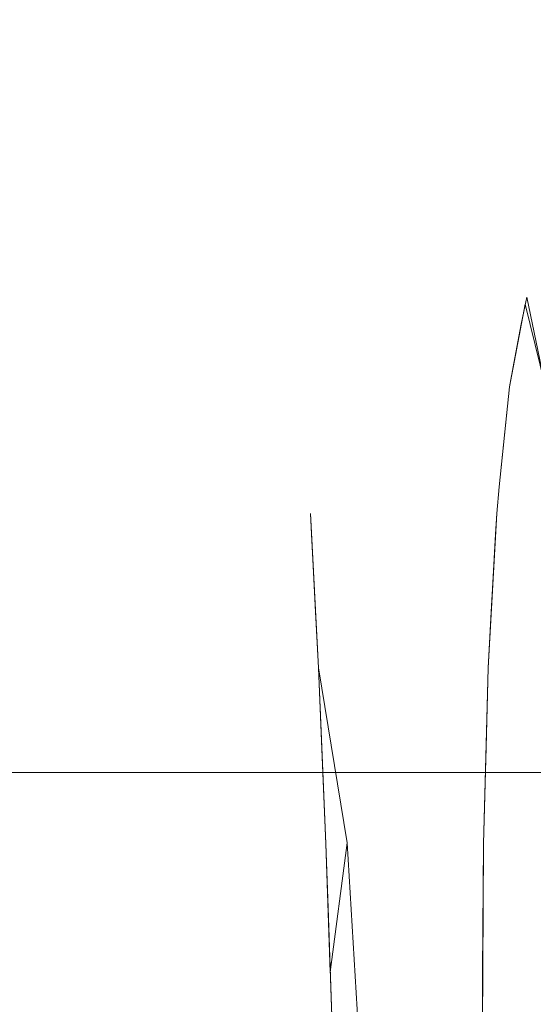
# Model space of a CAD drawing. Extents: x 0 to 595, y -49 to 550.
# Drawn here: x 493 to 496, y -39 to -34 of the extents above; entities that cross this region are included whole.
import ezdxf

# ---------------------------------------------------------------- set-up
doc = ezdxf.new("R2010")
doc.units = 0
doc.header["$MEASUREMENT"] = 0
doc.layers.add('POKRETLO01', color=8, linetype='Continuous')
doc.layers.add('RACZKA01', color=8, linetype='Continuous')

msp = doc.modelspace()

# ---------------------------------------------------------------- linework, layer by layer
at = {"layer": 'POKRETLO01', "lineweight": 0}
for points, invisible_edges in [([(494.4343, -29.1241, 522.6497), (494.1037, -29.1241, 519.2927), (494.2692, -34.5364, 519.2927), (494.5967, -34.5364, 522.6174)], 15), ([(494.1037, -29.1241, 519.2927), (494.4343, -29.1241, 515.9356), (494.5967, -34.5364, 515.968), (494.2692, -34.5364, 519.2927)], 15), ([(495.4136, -29.1241, 525.8778), (494.4343, -29.1241, 522.6497), (494.5967, -34.5364, 522.6174), (495.5665, -34.5364, 525.8144)], 15), ([(494.4343, -29.1241, 515.9356), (495.4135, -29.1241, 512.7076), (495.5665, -34.5364, 512.771), (494.5967, -34.5364, 515.968)], 15), ([(495.4135, -29.1241, 512.7076), (497.0037, -29.1241, 509.7326), (497.1413, -34.5364, 509.8246), (495.5665, -34.5364, 512.771)], 15), ([(497.0037, -29.1241, 528.8528), (495.4136, -29.1241, 525.8778), (495.5665, -34.5364, 525.8144), (497.1413, -34.5364, 528.7608)], 15), ([(494.3021, -35.5876, 519.2245), (494.5967, -34.5364, 522.6174), (494.2692, -34.5364, 519.2927), (494.3021, -35.5876, 519.2245)], 15), ([(494.5967, -34.5364, 515.968), (494.3021, -35.5876, 519.2245), (494.2692, -34.5364, 519.2927), (494.5967, -34.5364, 515.968)], 15), ([(494.3049, -35.5938, 519.3875), (494.5967, -34.5364, 522.6174), (494.3021, -35.5876, 519.2245), (494.3049, -35.5938, 519.3875)], 15), ([(494.5967, -34.5364, 515.968), (494.3147, -35.6315, 519.1073), (494.3021, -35.5876, 519.2245), (494.5967, -34.5364, 515.968)], 15), ([(494.3167, -35.6392, 519.4967), (494.5967, -34.5364, 522.6174), (494.3049, -35.5938, 519.3875), (494.3167, -35.6392, 519.4967)], 15), ([(494.5967, -34.5364, 515.968), (494.3362, -35.7644, 518.9227), (494.3147, -35.6315, 519.1073), (494.5967, -34.5364, 515.968)], 15), ([(494.3301, -35.7081, 519.6149), (494.5967, -34.5364, 522.6174), (494.3167, -35.6392, 519.4967), (494.3301, -35.7081, 519.6149)], 15), ([(494.3463, -35.8637, 519.74), (494.5967, -34.5364, 522.6174), (494.3301, -35.7081, 519.6149), (494.3463, -35.8637, 519.74)], 15), ([(494.5967, -34.5364, 515.968), (494.3586, -35.985, 518.7511), (494.3362, -35.7644, 518.9227), (494.5967, -34.5364, 515.968)], 15), ([(494.3653, -36.0582, 519.8834), (494.5967, -34.5364, 522.6174), (494.3463, -35.8637, 519.74), (494.3653, -36.0582, 519.8834)], 15), ([(494.5967, -34.5364, 515.968), (494.3759, -36.1756, 518.6232), (494.3586, -35.985, 518.7511), (494.5967, -34.5364, 515.968)], 15), ([(494.3879, -36.3514, 520.0388), (494.5967, -34.5364, 522.6174), (494.3653, -36.0582, 519.8834), (494.3879, -36.3514, 520.0388)], 15), ([(494.5967, -34.5364, 515.968), (494.4097, -36.6734, 518.4062), (494.3759, -36.1756, 518.6232), (494.5967, -34.5364, 515.968)], 15), ([(494.4097, -36.6735, 520.1793), (494.5967, -34.5364, 522.6174), (494.3879, -36.3514, 520.0388), (494.4097, -36.6735, 520.1793)], 15), ([(494.4182, -36.8058, 520.2318), (494.5967, -34.5364, 522.6174), (494.4097, -36.6735, 520.1793), (494.4182, -36.8058, 520.2318)], 15), ([(494.5967, -34.5364, 515.968), (494.4182, -36.8058, 518.3536), (494.4097, -36.6734, 518.4062), (494.5967, -34.5364, 515.968)], 15), ([(494.4575, -37.5743, 520.4369), (494.5967, -34.5364, 522.6174), (494.4182, -36.8058, 520.2318), (494.4575, -37.5743, 520.4369)], 15), ([(494.5967, -34.5364, 515.968), (494.4575, -37.5743, 518.1485), (494.4182, -36.8058, 518.3536), (494.5967, -34.5364, 515.968)], 15), ([(494.4943, -38.4515, 520.5891), (494.5967, -34.5364, 522.6174), (494.4575, -37.5743, 520.4369), (494.4943, -38.4515, 520.5891)], 15), ([(494.8906, -46.5787, 516.0264), (494.4575, -37.5743, 518.1485), (494.5967, -34.5364, 515.968), (494.8906, -46.5787, 516.0264)], 15), ([(494.5273, -39.4037, 520.6826), (494.5967, -34.5364, 522.6174), (494.4943, -38.4515, 520.5891), (494.5273, -39.4037, 520.6826)], 15), ([(494.5348, -39.6752, 520.6911), (494.5967, -34.5364, 522.6174), (494.5273, -39.4037, 520.6826), (494.5348, -39.6752, 520.6911)], 15), ([(494.5549, -40.3943, 520.7136), (494.5967, -34.5364, 522.6174), (494.5348, -39.6752, 520.6911), (494.5549, -40.3943, 520.7136)], 15), ([(494.5608, -40.6646, 520.7048), (494.5967, -34.5364, 522.6174), (494.5549, -40.3943, 520.7136), (494.5608, -40.6646, 520.7048)], 15), ([(494.5967, -34.5364, 522.6174), (494.5608, -40.6646, 520.7048), (494.5764, -41.3852, 520.6811), (494.5967, -34.5364, 522.6174)], 15), ([(494.5967, -34.5364, 522.6174), (494.5764, -41.3852, 520.6811), (494.5814, -41.713, 520.6485), (494.5967, -34.5364, 522.6174)], 15), ([(494.5967, -34.5364, 522.6174), (494.5814, -41.713, 520.6485), (494.5908, -42.3383, 520.5863), (494.5967, -34.5364, 522.6174)], 15), ([(494.5967, -34.5364, 522.6174), (494.5908, -42.3383, 520.5863), (494.5943, -42.8021, 520.5052), (494.5967, -34.5364, 522.6174)], 15), ([(494.5967, -34.5364, 522.6174), (494.5943, -42.8021, 520.5052), (494.5975, -43.2171, 520.4327), (494.5967, -34.5364, 522.6174)], 15), ([(494.5967, -34.5364, 522.6174), (494.5975, -43.2171, 520.4327), (494.8906, -46.5787, 522.559), (494.5967, -34.5364, 522.6174)], 15), ([(494.5967, -34.5364, 522.6174), (495.5708, -35.5877, 525.7388), (495.5665, -34.5364, 525.8144), (494.5967, -34.5364, 522.6174)], 15), ([(494.5967, -34.5364, 522.6174), (495.5376, -35.6315, 525.6257), (495.5708, -35.5877, 525.7388), (494.5967, -34.5364, 522.6174)], 15), ([(494.5967, -34.5364, 522.6174), (495.4868, -35.7646, 525.4469), (495.5376, -35.6315, 525.6257), (494.5967, -34.5364, 522.6174)], 15), ([(494.5967, -34.5364, 522.6174), (495.4418, -35.9851, 525.2798), (495.4868, -35.7646, 525.4469), (494.5967, -34.5364, 522.6174)], 15), ([(494.5967, -34.5364, 522.6174), (495.4089, -36.1756, 525.1551), (495.4418, -35.9851, 525.2798), (494.5967, -34.5364, 522.6174)], 15), ([(494.5967, -34.5364, 522.6174), (495.357, -36.6736, 524.9415), (495.4089, -36.1756, 525.1551), (494.5967, -34.5364, 522.6174)], 15), ([(494.5967, -34.5364, 522.6174), (495.3448, -36.8058, 524.8898), (495.357, -36.6736, 524.9415), (494.5967, -34.5364, 522.6174)], 15), ([(494.5967, -34.5364, 522.6174), (495.3026, -37.5743, 524.6853), (495.3448, -36.8058, 524.8898), (494.5967, -34.5364, 522.6174)], 15), ([(494.8906, -46.5787, 522.559), (495.3026, -37.5743, 524.6853), (494.5967, -34.5364, 522.6174), (494.8906, -46.5787, 522.559)], 15), ([(495.623, -35.5877, 512.7205), (494.5967, -34.5364, 515.968), (495.5665, -34.5364, 512.771), (495.623, -35.5877, 512.7205)], 15), ([(495.5631, -35.5938, 512.8722), (494.5967, -34.5364, 515.968), (495.623, -35.5877, 512.7205), (495.5631, -35.5938, 512.8722)], 15), ([(495.5323, -35.6392, 512.9776), (494.5967, -34.5364, 515.968), (495.5631, -35.5938, 512.8722), (495.5323, -35.6392, 512.9776)], 15), ([(495.494, -35.7291, 513.1117), (494.5967, -34.5364, 515.968), (495.5323, -35.6392, 512.9776), (495.494, -35.7291, 513.1117)], 15), ([(495.4665, -35.8637, 513.2137), (494.5967, -34.5364, 515.968), (495.494, -35.7291, 513.1117), (495.4665, -35.8637, 513.2137)], 15), ([(495.4292, -36.0582, 513.3535), (494.5967, -34.5364, 515.968), (495.4665, -35.8637, 513.2137), (495.4292, -36.0582, 513.3535)], 15), ([(495.4089, -36.1756, 513.4303), (494.5967, -34.5364, 515.968), (495.4292, -36.0582, 513.3535), (495.4089, -36.1756, 513.4303)], 15), ([(495.357, -36.6736, 513.6439), (494.5967, -34.5364, 515.968), (495.4089, -36.1756, 513.4303), (495.357, -36.6736, 513.6439)], 15), ([(495.3447, -36.8058, 513.6956), (494.5967, -34.5364, 515.968), (495.357, -36.6736, 513.6439), (495.3447, -36.8058, 513.6956)], 15), ([(495.3026, -37.5743, 513.9001), (494.5967, -34.5364, 515.968), (495.3447, -36.8058, 513.6956), (495.3026, -37.5743, 513.9001)], 15), ([(495.2784, -38.4515, 514.0549), (494.5967, -34.5364, 515.968), (495.3026, -37.5743, 513.9001), (495.2784, -38.4515, 514.0549)], 15), ([(495.2784, -38.4515, 514.0549), (494.8906, -46.5787, 516.0264), (494.5967, -34.5364, 515.968), (495.2784, -38.4515, 514.0549)], 15), ([(494.3049, -35.5938, 519.3875), (494.3021, -35.5876, 519.2245), (494.3947, -35.7048, 519.2927), (494.3868, -35.7052, 519.4106)], 15), ([(494.3868, -35.7052, 519.1749), (494.3021, -35.5876, 519.2245), (494.3147, -35.6315, 519.1073), (494.3868, -35.7052, 519.1749)], 15), ([(494.3021, -35.5876, 519.2245), (494.3868, -35.7052, 519.1749), (494.3947, -35.7048, 519.2927), (494.3021, -35.5876, 519.2245)], 15), ([(494.3868, -35.7052, 519.4106), (494.3167, -35.6392, 519.4967), (494.3049, -35.5938, 519.3875), (494.3868, -35.7052, 519.4106)], 15), ([(494.3868, -35.7052, 519.1749), (494.3147, -35.6315, 519.1073), (494.3633, -35.7064, 519.0615), (494.3868, -35.7052, 519.1749)], 15), ([(494.3147, -35.6315, 519.1073), (494.3362, -35.7644, 518.9227), (494.3633, -35.7064, 519.0615), (494.3147, -35.6315, 519.1073)], 15), ([(494.5466, -36.1669, 519.6284), (494.3167, -35.6392, 519.4967), (494.3868, -35.7052, 519.4106), (494.5807, -36.1651, 519.4638)], 15), ([(494.5466, -36.1669, 519.6284), (494.3301, -35.7081, 519.6149), (494.3167, -35.6392, 519.4967), (494.5466, -36.1669, 519.6284)], 15), ([(495.5376, -35.6315, 525.6257), (495.4868, -35.7646, 525.4469), (495.565, -35.7064, 525.5648), (495.5376, -35.6315, 525.6257)], 15), ([(495.6943, -36.1669, 513.1873), (495.494, -35.7291, 513.1117), (495.5323, -35.6392, 512.9776), (495.6943, -36.1669, 513.1873)], 15), ([(494.4913, -36.1697, 519.7801), (494.3301, -35.7081, 519.6149), (494.5466, -36.1669, 519.6284), (494.4913, -36.1697, 519.7801)], 15), ([(494.4913, -36.1697, 519.7801), (494.3463, -35.8637, 519.74), (494.3301, -35.7081, 519.6149), (494.4913, -36.1697, 519.7801)], 15), ([(494.5466, -36.1669, 518.957), (494.3633, -35.7064, 519.0615), (494.3362, -35.7644, 518.9227), (494.4913, -36.1697, 518.8054)], 15), ([(494.5807, -36.1651, 519.1216), (494.3868, -35.7052, 519.1749), (494.3633, -35.7064, 519.0615), (494.5466, -36.1669, 518.957)], 15), ([(494.5923, -36.1645, 519.2927), (494.3947, -35.7048, 519.2927), (494.3868, -35.7052, 519.1749), (494.5807, -36.1651, 519.1216)], 15), ([(494.5807, -36.1651, 519.4638), (494.3868, -35.7052, 519.4106), (494.3947, -35.7048, 519.2927), (494.5923, -36.1645, 519.2927)], 15), ([(495.5852, -36.1697, 513.3062), (495.4665, -35.8637, 513.2137), (495.494, -35.7291, 513.1117), (495.5852, -36.1697, 513.3062)], 13), ([(495.6943, -36.1669, 525.3981), (495.565, -35.7064, 525.5648), (495.4868, -35.7646, 525.4469), (495.5852, -36.1697, 525.2792)], 15), ([(495.5852, -36.1697, 513.3062), (495.494, -35.7291, 513.1117), (495.6943, -36.1669, 513.1873), (495.5852, -36.1697, 513.3062)], 14), ([(494.4913, -36.1697, 518.8054), (494.3362, -35.7644, 518.9227), (494.3759, -36.1756, 518.6232), (494.4913, -36.1697, 518.8054)], 15), ([(494.3759, -36.1756, 518.6232), (494.3362, -35.7644, 518.9227), (494.3586, -35.985, 518.7511), (494.3759, -36.1756, 518.6232)], 15), ([(495.5852, -36.1697, 525.2792), (495.4868, -35.7646, 525.4469), (495.4089, -36.1756, 525.1551), (495.5852, -36.1697, 525.2792)], 12), ([(495.4089, -36.1756, 525.1551), (495.4868, -35.7646, 525.4469), (495.4418, -35.9851, 525.2798), (495.4089, -36.1756, 525.1551)], 15), ([(494.3653, -36.0582, 519.8834), (494.3463, -35.8637, 519.74), (494.4913, -36.1697, 519.7801), (494.4168, -36.1735, 519.913)], 15), ([(495.4292, -36.0582, 513.3535), (495.4665, -35.8637, 513.2137), (495.5852, -36.1697, 513.3062), (495.4089, -36.1756, 513.4303)], 6), ([(494.3879, -36.3514, 520.0388), (494.3653, -36.0582, 519.8834), (494.4168, -36.1735, 519.913), (494.3879, -36.3514, 520.0388)], 15), ([(494.3759, -36.1756, 518.6232), (494.5474, -36.7992, 518.5033), (494.6422, -36.7943, 518.6724), (494.4913, -36.1697, 518.8054)], 15), ([(494.5474, -36.7992, 518.5033), (494.3759, -36.1756, 518.6232), (494.4097, -36.6734, 518.4062), (494.4182, -36.8058, 518.3536)], 15), ([(494.5474, -36.7992, 520.0822), (494.3879, -36.3514, 520.0388), (494.4168, -36.1735, 519.913), (494.5474, -36.7992, 520.0822)], 15), ([(494.4913, -36.1697, 519.7801), (494.6422, -36.7943, 519.913), (494.5474, -36.7992, 520.0822), (494.4168, -36.1735, 519.913)], 15), ([(494.6422, -36.7943, 519.913), (494.4913, -36.1697, 519.7801), (494.5466, -36.1669, 519.6284), (494.7126, -36.7907, 519.72)], 15), ([(494.4913, -36.1697, 518.8054), (494.6422, -36.7943, 518.6724), (494.7126, -36.7907, 518.8654), (494.5466, -36.1669, 518.957)], 15), ([(494.756, -36.7885, 519.0749), (494.5807, -36.1651, 519.1216), (494.5466, -36.1669, 518.957), (494.7126, -36.7907, 518.8654)], 15), ([(494.7126, -36.7907, 519.72), (494.5466, -36.1669, 519.6284), (494.5807, -36.1651, 519.4638), (494.756, -36.7885, 519.5105)], 15), ([(494.7706, -36.7878, 519.2927), (494.5923, -36.1645, 519.2927), (494.5807, -36.1651, 519.1216), (494.756, -36.7885, 519.0749)], 15), ([(494.756, -36.7885, 519.5105), (494.5807, -36.1651, 519.4638), (494.5923, -36.1645, 519.2927), (494.7706, -36.7878, 519.2927)], 15), ([(495.5214, -36.7992, 524.9787), (495.4089, -36.1756, 525.1551), (495.357, -36.6736, 524.9415), (495.3448, -36.8058, 524.8898)], 9), ([(495.357, -36.6736, 513.6439), (495.4089, -36.1756, 513.4303), (495.3906, -36.3515, 513.5057), (495.357, -36.6736, 513.6439)], 15), ([(495.5214, -36.7992, 513.6068), (495.3906, -36.3515, 513.5057), (495.4089, -36.1756, 513.4303), (495.5214, -36.7992, 513.6068)], 13), ([(495.5852, -36.1697, 513.3062), (495.6737, -36.7943, 513.4868), (495.5214, -36.7992, 513.6068), (495.4089, -36.1756, 513.4303)], 15), ([(495.6737, -36.7943, 525.0986), (495.5852, -36.1697, 525.2792), (495.4089, -36.1756, 525.1551), (495.5214, -36.7992, 524.9787)], 14), ([(494.4097, -36.6735, 520.1793), (494.3879, -36.3514, 520.0388), (494.5474, -36.7992, 520.0822), (494.4182, -36.8058, 520.2318)], 15), ([(495.357, -36.6736, 513.6439), (495.3906, -36.3515, 513.5057), (495.5214, -36.7992, 513.6068), (495.3447, -36.8058, 513.6956)], 6), ([(494.6605, -37.5639, 518.3644), (494.5474, -36.7992, 518.5033), (494.4182, -36.8058, 518.3536), (494.4575, -37.5743, 518.1485)], 15), ([(494.5474, -36.7992, 520.0822), (494.6605, -37.5639, 520.221), (494.4575, -37.5743, 520.4369), (494.4182, -36.8058, 520.2318)], 15), ([(494.4575, -37.5743, 520.4369), (494.4182, -36.8058, 520.2318), (494.4432, -37.2953, 520.3625), (494.4575, -37.5743, 520.4369)], 8), ([(494.4182, -36.8058, 518.3536), (494.4235, -36.91, 518.3258), (494.4575, -37.5743, 518.1485), (494.4182, -36.8058, 518.3536)], 8), ([(494.4575, -37.5743, 520.4369), (494.4432, -37.2953, 520.3625), (494.4182, -36.8058, 520.2318), (494.4575, -37.5743, 520.4369)], 15), ([(494.4182, -36.8058, 518.3536), (494.4575, -37.5743, 518.1485), (494.4235, -36.91, 518.3258), (494.4182, -36.8058, 518.3536)], 15), ([(494.772, -37.5582, 518.5634), (494.6422, -36.7943, 518.6724), (494.5474, -36.7992, 518.5033), (494.6605, -37.5639, 518.3644)], 15), ([(494.6422, -36.7943, 519.913), (494.772, -37.5582, 520.0221), (494.6605, -37.5639, 520.221), (494.5474, -36.7992, 520.0822)], 15), ([(494.8548, -37.554, 518.7903), (494.7126, -36.7907, 518.8654), (494.6422, -36.7943, 518.6724), (494.772, -37.5582, 518.5634)], 15), ([(494.7126, -36.7907, 519.72), (494.8548, -37.554, 519.7951), (494.772, -37.5582, 520.0221), (494.6422, -36.7943, 519.913)], 15), ([(494.9058, -37.5514, 519.0366), (494.756, -36.7885, 519.0749), (494.7126, -36.7907, 518.8654), (494.8548, -37.554, 518.7903)], 15), ([(494.8548, -37.554, 519.7951), (494.7126, -36.7907, 519.72), (494.756, -36.7885, 519.5105), (494.9058, -37.5514, 519.5488)], 15), ([(494.923, -37.5505, 519.2927), (494.7706, -36.7878, 519.2927), (494.756, -36.7885, 519.0749), (494.9058, -37.5514, 519.0366)], 15), ([(494.9058, -37.5514, 519.5488), (494.756, -36.7885, 519.5105), (494.7706, -36.7878, 519.2927), (494.923, -37.5505, 519.2927)], 15), ([(495.5214, -36.7992, 513.6068), (495.5728, -37.5639, 513.7784), (495.3026, -37.5743, 513.9001), (495.3447, -36.8058, 513.6956)], 11), ([(495.3448, -36.8058, 524.8898), (495.3026, -37.5743, 524.6853), (495.5728, -37.5639, 524.807), (495.5214, -36.7992, 524.9787)], 15), ([(495.3026, -37.5743, 513.9001), (495.3179, -37.2954, 513.8259), (495.3447, -36.8058, 513.6956), (495.3026, -37.5743, 513.9001)], 12), ([(495.3448, -36.8058, 524.8898), (495.3391, -36.9098, 524.8621), (495.3026, -37.5743, 524.6853), (495.3448, -36.8058, 524.8898)], 8), ([(495.3448, -36.8058, 524.8898), (495.3026, -37.5743, 524.6853), (495.3391, -36.9098, 524.8621), (495.3448, -36.8058, 524.8898)], 15), ([(495.3026, -37.5743, 513.9001), (495.3447, -36.8058, 513.6956), (495.3179, -37.2954, 513.8259), (495.3026, -37.5743, 513.9001)], 15), ([(495.6737, -36.7943, 513.4868), (495.7519, -37.5582, 513.6372), (495.5728, -37.5639, 513.7784), (495.5214, -36.7992, 513.6068)], 15), ([(495.5214, -36.7992, 524.9787), (495.5728, -37.5639, 524.807), (495.7519, -37.5582, 524.9482), (495.6737, -36.7943, 525.0986)], 15), ([(494.8757, -38.432, 518.4823), (494.772, -37.5582, 518.5634), (494.6605, -37.5639, 518.3644), (494.7519, -38.4384, 518.2613)], 15), ([(494.772, -37.5582, 520.0221), (494.8757, -38.432, 520.1031), (494.7519, -38.4384, 520.3242), (494.6605, -37.5639, 520.221)], 15), ([(494.9678, -38.4273, 518.7345), (494.8548, -37.554, 518.7903), (494.772, -37.5582, 518.5634), (494.8757, -38.432, 518.4823)], 15), ([(494.8548, -37.554, 519.7951), (494.9678, -38.4273, 519.8509), (494.8757, -38.432, 520.1031), (494.772, -37.5582, 520.0221)], 15), ([(495.0244, -38.4244, 519.0081), (494.9058, -37.5514, 519.0366), (494.8548, -37.554, 518.7903), (494.9678, -38.4273, 518.7345)], 15), ([(494.9058, -37.5514, 519.5488), (495.0244, -38.4244, 519.5773), (494.9678, -38.4273, 519.8509), (494.8548, -37.554, 519.7951)], 15), ([(495.0436, -38.4234, 519.2927), (494.923, -37.5505, 519.2927), (494.9058, -37.5514, 519.0366), (495.0244, -38.4244, 519.0081)], 15), ([(495.0244, -38.4244, 519.5773), (494.9058, -37.5514, 519.5488), (494.923, -37.5505, 519.2927), (495.0436, -38.4234, 519.2927)], 15), ([(494.7519, -38.4384, 518.2613), (494.6605, -37.5639, 518.3644), (494.4575, -37.5743, 518.1485), (494.601, -38.4461, 518.0798)], 15), ([(494.6605, -37.5639, 520.221), (494.7519, -38.4384, 520.3242), (494.601, -38.4461, 520.5056), (494.4575, -37.5743, 520.4369)], 11), ([(494.4943, -38.4515, 520.5891), (494.4575, -37.5743, 520.4369), (494.4741, -37.97, 520.5056), (494.4943, -38.4515, 520.5891)], 8), ([(494.4762, -38.019, 518.0713), (494.4943, -38.4515, 517.9963), (494.601, -38.4461, 518.0798), (494.4575, -37.5743, 518.1485)], 2), ([(494.601, -38.4461, 520.5056), (494.4741, -37.97, 520.5056), (494.4575, -37.5743, 520.4369), (494.601, -38.4461, 520.5056)], 15), ([(494.4575, -37.5743, 518.1485), (494.4943, -38.4515, 517.9963), (494.4762, -38.019, 518.0713), (494.4575, -37.5743, 518.1485)], 14), ([(494.8906, -46.5787, 516.0264), (494.4943, -38.4515, 517.9963), (494.4575, -37.5743, 518.1485), (494.8906, -46.5787, 516.0264)], 15), ([(494.8906, -46.5787, 522.559), (495.2903, -38.0189, 524.6068), (495.3026, -37.5743, 524.6853), (494.8906, -46.5787, 522.559)], 15), ([(495.2903, -38.0189, 524.6068), (495.2784, -38.4515, 524.5305), (495.4089, -38.4461, 524.5669), (495.3026, -37.5743, 524.6853)], 6), ([(495.2784, -38.4515, 514.0549), (495.3026, -37.5743, 513.9001), (495.2916, -37.9701, 513.9699), (495.2784, -38.4515, 514.0549)], 15), ([(495.4089, -38.4461, 514.0185), (495.2916, -37.9701, 513.9699), (495.3026, -37.5743, 513.9001), (495.4089, -38.4461, 514.0185)], 13), ([(495.5728, -37.5639, 513.7784), (495.6177, -38.4384, 513.9087), (495.4089, -38.4461, 514.0185), (495.3026, -37.5743, 513.9001)], 15), ([(495.6177, -38.4384, 524.6768), (495.5728, -37.5639, 524.807), (495.3026, -37.5743, 524.6853), (495.4089, -38.4461, 524.5669)], 15), ([(494.601, -38.4461, 520.5056), (494.4943, -38.4515, 520.5891), (494.4741, -37.97, 520.5056), (494.601, -38.4461, 520.5056)], 15), ([(495.4089, -38.4461, 514.0185), (495.2784, -38.4515, 514.0549), (495.2916, -37.9701, 513.9699), (495.4089, -38.4461, 514.0185)], 13), ([(494.8906, -46.5787, 522.559), (495.2784, -38.4515, 524.5305), (495.2903, -38.0189, 524.6068), (494.8906, -46.5787, 522.559)], 15), ([(494.818, -39.3888, 518.1977), (494.7519, -38.4384, 518.2613), (494.601, -38.4461, 518.0798), (494.6578, -39.397, 518.0051)], 15), ([(494.7519, -38.4384, 520.3242), (494.818, -39.3888, 520.3877), (494.6579, -39.397, 520.5803), (494.601, -38.4461, 520.5056)], 11), ([(494.7519, -38.4384, 518.2613), (494.818, -39.3888, 518.1977), (494.9495, -39.3821, 518.4324), (494.8757, -38.432, 518.4823)], 15), ([(494.8757, -38.432, 520.1031), (494.9494, -39.3821, 520.153), (494.818, -39.3888, 520.3877), (494.7519, -38.4384, 520.3242)], 15), ([(494.8757, -38.432, 518.4823), (494.9495, -39.3821, 518.4324), (495.0471, -39.3771, 518.7001), (494.9678, -38.4273, 518.7345)], 15), ([(494.9678, -38.4273, 519.8509), (495.0472, -39.3771, 519.8853), (494.9494, -39.3821, 520.153), (494.8757, -38.432, 520.1031)], 15), ([(495.1073, -39.374, 518.9906), (495.0244, -38.4244, 519.0081), (494.9678, -38.4273, 518.7345), (495.0471, -39.3771, 518.7001)], 15), ([(495.0244, -38.4244, 519.5773), (495.1073, -39.374, 519.5948), (495.0472, -39.3771, 519.8853), (494.9678, -38.4273, 519.8509)], 15), ([(495.1276, -39.373, 519.2927), (495.0436, -38.4234, 519.2927), (495.0244, -38.4244, 519.0081), (495.1073, -39.374, 518.9906)], 15), ([(495.0436, -38.4234, 519.2927), (495.1276, -39.373, 519.2927), (495.1073, -39.374, 519.5948), (495.0244, -38.4244, 519.5773)], 15), ([(495.6177, -38.4384, 513.9087), (495.6545, -39.3888, 513.9926), (495.4328, -39.397, 514.1093), (495.4089, -38.4461, 514.0185)], 15), ([(495.6545, -39.3888, 524.5928), (495.6177, -38.4384, 524.6768), (495.4089, -38.4461, 524.5669), (495.4328, -39.397, 524.4761)], 15), ([(494.601, -38.4461, 518.0798), (494.4943, -38.4515, 517.9963), (494.5164, -39.0913, 517.9335), (494.601, -38.4461, 518.0798)], 13), ([(494.5053, -38.7694, 520.6203), (494.4943, -38.4515, 520.5891), (494.601, -38.4461, 520.5056), (494.6579, -39.397, 520.5803)], 15), ([(494.5273, -39.4037, 520.6826), (494.4943, -38.4515, 520.5891), (494.5053, -38.7694, 520.6203), (494.5273, -39.4037, 520.6826)], 8), ([(494.4943, -38.4515, 517.9963), (494.5272, -39.4037, 517.9028), (494.5164, -39.0913, 517.9335), (494.4943, -38.4515, 517.9963)], 15), ([(494.8906, -46.5787, 516.0264), (494.5272, -39.4037, 517.9028), (494.4943, -38.4515, 517.9963), (494.8906, -46.5787, 516.0264)], 15), ([(494.5164, -39.0913, 517.9335), (494.5272, -39.4037, 517.9028), (494.6578, -39.397, 518.0051), (494.601, -38.4461, 518.0798)], 7), ([(494.8906, -46.5787, 522.559), (495.2748, -39.0912, 524.4641), (495.2784, -38.4515, 524.5305), (494.8906, -46.5787, 522.559)], 15), ([(495.273, -39.4037, 514.1538), (494.8906, -46.5787, 516.0264), (495.2784, -38.4515, 514.0549), (495.273, -39.4037, 514.1538)], 15), ([(495.2748, -39.0912, 524.4641), (495.273, -39.4037, 524.4316), (495.4328, -39.397, 524.4761), (495.4089, -38.4461, 524.5669)], 14), ([(495.273, -39.4037, 514.1538), (495.2784, -38.4515, 514.0549), (495.2766, -38.7695, 514.0879), (495.273, -39.4037, 514.1538)], 15), ([(495.4089, -38.4461, 524.5669), (495.2784, -38.4515, 524.5305), (495.2748, -39.0912, 524.4641), (495.4089, -38.4461, 524.5669)], 13), ([(495.2766, -38.7695, 514.0879), (495.2784, -38.4515, 514.0549), (495.4089, -38.4461, 514.0185), (495.4328, -39.397, 514.1093)], 14), ([(494.6579, -39.397, 520.5803), (494.5273, -39.4037, 520.6826), (494.5053, -38.7694, 520.6203), (494.6579, -39.397, 520.5803)], 15), ([(495.4328, -39.397, 514.1093), (495.273, -39.4037, 514.1538), (495.2766, -38.7695, 514.0879), (495.4328, -39.397, 514.1093)], 13), ([(494.8906, -46.5787, 522.559), (495.273, -39.4037, 524.4316), (495.2748, -39.0912, 524.4641), (494.8906, -46.5787, 522.559)], 15)]:
    msp.add_3dface(points, dxfattribs=dict(at, invisible_edges=invisible_edges))
at = {"layer": 'RACZKA01', "lineweight": 0}
for points, invisible_edges in [([(99.1322, -38.0961, 425.4915), (495.8679, -38.0961, 425.4915), (495.8678, -38.0961, 417.0519), (99.1321, -38.0961, 417.0519)], 7), ([(99.1321, -38.0961, 417.0519), (495.8678, -38.0961, 417.0519), (495.8678, -38.0961, 414.4706), (99.1321, -38.0961, 414.4706)], 11), ([(99.1321, -38.0961, 414.4706), (495.8678, -38.0961, 414.4706), (495.8678, -46.2786, 414.4706), (99.1321, -46.2786, 414.4706)], 15), ([(495.8679, -38.0961, 425.4915), (99.1322, -38.0961, 425.4915), (99.1322, -38.0961, 428.0728), (495.8679, -38.0961, 428.0728)], 11), ([(495.8679, -38.0961, 428.0728), (99.1322, -38.0961, 428.0728), (99.1322, -46.2786, 428.0728), (495.8679, -46.2786, 428.0728)], 15)]:
    msp.add_3dface(points, dxfattribs=dict(at, invisible_edges=invisible_edges))

doc.saveas('drawing.dxf')
